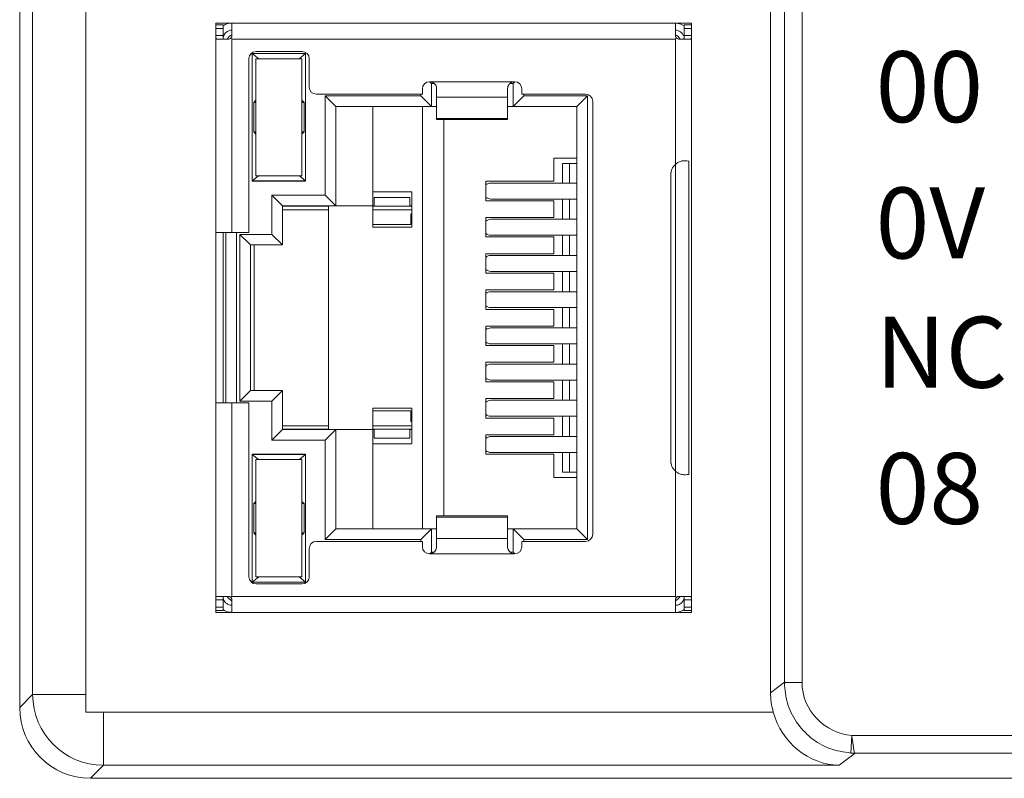
# Model space of a CAD drawing. Units: millimetres. Extents: x 2247 to 3732, y 38 to 1977.
# Drawn here: x 2919 to 2947, y 331 to 352 of the extents above; entities that cross this region are included whole.
import ezdxf

# ---------------------------------------------------------------- set-up
doc = ezdxf.new("R2010")
doc.units = ezdxf.units.MM
doc.layers.add('1', color=7, linetype='Continuous', lineweight=18)
doc.layers.add('DIM', color=3, linetype='Continuous', lineweight=13)
doc.styles.add('标准', font='txt', dxfattribs={"width": 0.667})

msp = doc.modelspace()

# ---------------------------------------------------------------- linework, layer by layer
at = {"layer": '1', "color": 7, "linetype": 'Continuous'}
for p, q in [((2918.791, 333.07), (2918.791, 402.771)), ((2920.652, 332.936), (2920.652, 374.817)), ((2939.955, 333.486), (2939.955, 369.767)), ((2924.772, 352.348), (2924.322, 352.348)), ((2924.322, 352.348), (2924.322, 352.298)), ((2924.322, 352.298), (2924.322, 352.198)), ((2924.522, 352.298), (2924.322, 352.298)), ((2924.322, 352.198), (2924.322, 351.998)), ((2924.522, 352.298), (2924.522, 352.198)), ((2924.522, 352.198), (2924.522, 351.998)), ((2924.772, 352.348), (2924.772, 351.998)), ((2937.272, 352.348), (2924.772, 352.348)), ((2937.272, 352.348), (2937.272, 351.998)), ((2937.722, 352.348), (2937.272, 352.348)), ((2937.522, 352.298), (2937.522, 352.198)), ((2937.722, 352.298), (2937.522, 352.298)), ((2937.522, 352.198), (2937.522, 351.998)), ((2937.722, 352.298), (2937.722, 352.348)), ((2937.722, 352.298), (2937.722, 352.198)), ((2937.722, 352.198), (2937.722, 351.998)), ((2924.322, 351.998), (2924.322, 346.448)), ((2937.722, 351.998), (2937.722, 336.098)), ((2924.334, 351.898), (2924.672, 351.898)), ((2937.372, 351.898), (2937.711, 351.898)), ((2925.252, 351.348), (2925.252, 346.448)), ((2925.347, 351.493), (2926.847, 351.493)), ((2925.347, 347.893), (2925.347, 351.493)), ((2925.53, 351.343), (2925.347, 351.493)), ((2925.452, 351.548), (2926.752, 351.548)), ((2926.847, 351.493), (2926.665, 351.343)), ((2926.847, 351.493), (2926.847, 347.893)), ((2926.952, 351.348), (2926.952, 350.548)), ((2925.447, 348.043), (2925.447, 351.343)), ((2925.447, 351.343), (2926.747, 351.343)), ((2926.747, 351.343), (2926.747, 348.043)), ((2930.397, 350.648), (2930.349, 350.697)), ((2930.397, 350.648), (2930.397, 349.998)), ((2930.473, 350.648), (2930.397, 350.648)), ((2932.697, 350.648), (2932.613, 350.648)), ((2932.747, 350.698), (2932.697, 350.648)), ((2932.697, 350.648), (2932.697, 349.998)), ((2927.152, 350.348), (2930.142, 350.348)), ((2927.397, 350.298), (2930.097, 350.298)), ((2927.397, 347.498), (2927.397, 350.298)), ((2927.697, 349.998), (2927.397, 350.298)), ((2930.097, 350.298), (2930.097, 350.348)), ((2930.097, 350.298), (2930.397, 349.998)), ((2930.142, 350.498), (2930.142, 350.348)), ((2930.542, 350.498), (2930.542, 350.263)), ((2930.542, 350.263), (2930.542, 349.662)), ((2932.542, 350.498), (2932.542, 350.263)), ((2932.542, 350.263), (2932.542, 349.662)), ((2932.697, 349.998), (2932.997, 350.298)), ((2932.942, 350.498), (2932.942, 350.348)), ((2932.942, 350.348), (2934.742, 350.348)), ((2932.997, 350.348), (2932.997, 350.298)), ((2932.997, 350.298), (2934.797, 350.298)), ((2934.797, 350.298), (2934.497, 349.998)), ((2934.797, 350.298), (2934.797, 337.798)), ((2925.386, 350.111), (2925.447, 350.173)), ((2925.386, 349.285), (2925.386, 350.111)), ((2925.447, 350.111), (2925.386, 350.111)), ((2926.809, 350.111), (2926.747, 350.173)), ((2926.809, 350.111), (2926.747, 350.111)), ((2926.809, 350.111), (2926.809, 349.285)), ((2927.697, 347.198), (2927.697, 349.998)), ((2930.397, 349.998), (2927.697, 349.998)), ((2928.747, 349.998), (2928.747, 347.198)), ((2930.147, 338.098), (2930.147, 349.998)), ((2930.397, 349.998), (2930.542, 349.998)), ((2932.542, 349.998), (2932.697, 349.998)), ((2934.497, 349.998), (2932.697, 349.998)), ((2934.497, 349.998), (2934.497, 338.098)), ((2934.942, 350.148), (2934.942, 337.948)), ((2930.542, 349.662), (2930.542, 349.63)), ((2930.542, 349.63), (2932.542, 349.63)), ((2930.747, 349.63), (2930.747, 338.466)), ((2932.542, 349.662), (2932.542, 349.63)), ((2925.447, 349.223), (2925.386, 349.285)), ((2925.386, 349.285), (2925.447, 349.285)), ((2926.809, 349.285), (2926.747, 349.223)), ((2926.747, 349.285), (2926.809, 349.285)), ((2933.847, 348.548), (2933.847, 347.893)), ((2933.847, 348.548), (2934.497, 348.548)), ((2934.091, 347.843), (2934.091, 348.395)), ((2934.091, 348.395), (2934.292, 348.395)), ((2934.292, 347.843), (2934.292, 348.395)), ((2934.497, 348.395), (2934.292, 348.395)), ((2937.272, 348.369), (2937.272, 339.727)), ((2937.647, 339.637), (2937.647, 348.459)), ((2925.347, 347.903), (2925.518, 348.043)), ((2926.747, 348.043), (2925.447, 348.043)), ((2926.847, 347.903), (2926.677, 348.043)), ((2937.142, 348.073), (2937.142, 340.023)), ((2925.347, 347.903), (2926.847, 347.903)), ((2925.347, 347.893), (2926.847, 347.893)), ((2931.932, 347.893), (2933.847, 347.893)), ((2931.932, 347.893), (2931.932, 347.343)), ((2934.497, 347.843), (2932.069, 347.843)), ((2925.897, 347.498), (2927.397, 347.498)), ((2925.897, 346.398), (2925.897, 347.498)), ((2926.197, 347.198), (2925.897, 347.498)), ((2927.397, 347.498), (2927.697, 347.198)), ((2928.747, 347.598), (2929.847, 347.598)), ((2929.847, 347.598), (2929.847, 346.598)), ((2926.197, 347.198), (2926.197, 346.098)), ((2927.697, 347.198), (2926.197, 347.198)), ((2927.497, 347.189), (2926.198, 347.189)), ((2927.497, 347.198), (2927.497, 340.898)), ((2927.697, 347.198), (2928.747, 347.198)), ((2928.747, 347.198), (2928.747, 346.598)), ((2928.785, 347.198), (2928.747, 347.198)), ((2928.785, 347.189), (2928.747, 347.189)), ((2928.785, 347.44), (2928.785, 347.189)), ((2929.79, 347.44), (2928.785, 347.44)), ((2928.785, 347.189), (2929.79, 347.189)), ((2929.79, 347.44), (2929.79, 347.189)), ((2929.847, 347.198), (2929.79, 347.198)), ((2929.847, 347.189), (2929.79, 347.189)), ((2931.932, 347.343), (2933.847, 347.343)), ((2932.069, 347.393), (2934.497, 347.393)), ((2933.847, 347.343), (2933.847, 346.873)), ((2934.091, 346.823), (2934.091, 347.393)), ((2934.292, 346.823), (2934.292, 347.393)), ((2927.498, 347.088), (2926.198, 347.088)), ((2929.847, 347.088), (2928.747, 347.088)), ((2929.811, 346.973), (2929.811, 346.673)), ((2929.811, 346.973), (2929.847, 346.973)), ((2929.811, 346.673), (2928.747, 346.673)), ((2931.932, 346.873), (2933.847, 346.873)), ((2931.932, 346.873), (2931.932, 346.323)), ((2934.497, 346.823), (2932.069, 346.823)), ((2924.322, 346.448), (2924.322, 341.648)), ((2924.322, 346.448), (2924.772, 346.448)), ((2924.522, 346.448), (2924.522, 341.648)), ((2924.597, 346.448), (2924.597, 341.648)), ((2924.772, 346.448), (2925.252, 346.448)), ((2924.997, 346.398), (2925.897, 346.398)), ((2924.997, 341.698), (2924.997, 346.398)), ((2925.297, 346.098), (2924.997, 346.398)), ((2925.897, 346.398), (2926.197, 346.098)), ((2929.847, 346.598), (2928.747, 346.598)), ((2932.069, 346.373), (2934.497, 346.373)), ((2934.091, 345.803), (2934.091, 346.373)), ((2934.292, 345.803), (2934.292, 346.373)), ((2925.297, 341.998), (2925.297, 346.098)), ((2925.297, 346.098), (2926.197, 346.098)), ((2925.398, 341.998), (2925.398, 346.098)), ((2931.932, 346.323), (2933.847, 346.323)), ((2933.847, 346.323), (2933.847, 345.853)), ((2931.932, 345.853), (2933.847, 345.853)), ((2931.932, 345.853), (2931.932, 345.303)), ((2934.497, 345.803), (2932.069, 345.803)), ((2931.932, 345.303), (2933.847, 345.303)), ((2932.069, 345.353), (2934.497, 345.353)), ((2933.847, 345.303), (2933.847, 344.833)), ((2934.091, 344.783), (2934.091, 345.353)), ((2934.292, 344.783), (2934.292, 345.353)), ((2931.932, 344.833), (2933.847, 344.833)), ((2931.932, 344.833), (2931.932, 344.283)), ((2934.497, 344.783), (2932.069, 344.783)), ((2931.932, 344.283), (2933.847, 344.283)), ((2932.069, 344.333), (2934.497, 344.333)), ((2933.847, 344.283), (2933.847, 343.813)), ((2934.091, 343.763), (2934.091, 344.333)), ((2934.292, 343.763), (2934.292, 344.333)), ((2931.932, 343.813), (2933.847, 343.813)), ((2931.932, 343.813), (2931.932, 343.263)), ((2934.497, 343.763), (2932.069, 343.763)), ((2932.069, 343.313), (2934.497, 343.313)), ((2934.091, 342.743), (2934.091, 343.313)), ((2934.292, 342.743), (2934.292, 343.313)), ((2931.932, 343.263), (2933.847, 343.263)), ((2933.847, 343.263), (2933.847, 342.793)), ((2931.932, 342.793), (2933.847, 342.793)), ((2931.932, 342.793), (2931.932, 342.243)), ((2934.497, 342.743), (2932.069, 342.743)), ((2931.932, 342.243), (2933.847, 342.243)), ((2932.069, 342.293), (2934.497, 342.293)), ((2933.847, 342.243), (2933.847, 341.773)), ((2934.091, 341.723), (2934.091, 342.293)), ((2934.292, 341.723), (2934.292, 342.293)), ((2924.997, 341.698), (2925.297, 341.998)), ((2925.297, 341.998), (2926.197, 341.998)), ((2925.897, 341.698), (2926.197, 341.998)), ((2926.197, 341.998), (2926.197, 340.898)), ((2924.322, 341.648), (2924.322, 336.098)), ((2924.322, 341.648), (2924.772, 341.648)), ((2924.772, 341.648), (2925.252, 341.648)), ((2925.897, 341.698), (2924.997, 341.698)), ((2925.252, 341.648), (2925.252, 336.748)), ((2925.897, 340.598), (2925.897, 341.698)), ((2931.932, 341.773), (2933.847, 341.773)), ((2931.932, 341.773), (2931.932, 341.223)), ((2934.497, 341.723), (2932.069, 341.723)), ((2928.747, 341.498), (2929.847, 341.498)), ((2928.747, 340.898), (2928.747, 341.498)), ((2929.811, 341.423), (2928.747, 341.423)), ((2929.811, 341.123), (2929.811, 341.423)), ((2929.847, 341.498), (2929.847, 340.498)), ((2929.811, 341.123), (2929.847, 341.123)), ((2931.932, 341.223), (2933.847, 341.223)), ((2932.069, 341.273), (2934.497, 341.273)), ((2933.847, 341.223), (2933.847, 340.753)), ((2934.091, 340.703), (2934.091, 341.273)), ((2934.292, 340.703), (2934.292, 341.273)), ((2925.897, 340.598), (2926.197, 340.898)), ((2927.697, 340.898), (2926.197, 340.898)), ((2926.198, 341.008), (2927.498, 341.008)), ((2926.198, 340.908), (2927.497, 340.908)), ((2927.397, 340.598), (2927.697, 340.898)), ((2927.697, 338.098), (2927.697, 340.898)), ((2928.747, 340.898), (2927.697, 340.898)), ((2928.747, 341.008), (2929.847, 341.008)), ((2928.747, 340.908), (2928.785, 340.908)), ((2928.747, 340.898), (2928.747, 338.098)), ((2928.747, 340.898), (2928.785, 340.898)), ((2928.785, 340.908), (2929.79, 340.908)), ((2928.785, 340.908), (2928.785, 340.656)), ((2929.79, 340.908), (2929.847, 340.908)), ((2929.79, 340.908), (2929.79, 340.656)), ((2929.79, 340.898), (2929.847, 340.898)), ((2927.397, 340.598), (2925.897, 340.598)), ((2927.397, 337.798), (2927.397, 340.598)), ((2929.79, 340.656), (2928.785, 340.656)), ((2931.932, 340.753), (2933.847, 340.753)), ((2931.932, 340.753), (2931.932, 340.203)), ((2934.497, 340.703), (2932.069, 340.703)), ((2928.747, 340.498), (2929.847, 340.498)), ((2932.069, 340.253), (2934.497, 340.253)), ((2934.091, 339.702), (2934.091, 340.253)), ((2934.292, 339.702), (2934.292, 340.253)), ((2925.347, 340.203), (2926.847, 340.203)), ((2925.347, 336.603), (2925.347, 340.203)), ((2925.347, 340.193), (2926.847, 340.193)), ((2925.518, 340.053), (2925.347, 340.193)), ((2925.447, 336.753), (2925.447, 340.053)), ((2925.447, 340.053), (2926.747, 340.053)), ((2926.847, 340.193), (2926.677, 340.053)), ((2926.747, 340.053), (2926.747, 336.753)), ((2926.847, 340.203), (2926.847, 336.603)), ((2931.932, 340.203), (2933.847, 340.203)), ((2933.847, 340.203), (2933.847, 339.548)), ((2934.091, 339.702), (2934.292, 339.702)), ((2934.497, 339.702), (2934.292, 339.702)), ((2934.497, 339.548), (2933.847, 339.548)), ((2925.386, 338.811), (2925.447, 338.873)), ((2926.809, 338.811), (2926.747, 338.873)), ((2925.386, 337.985), (2925.386, 338.811)), ((2925.447, 338.811), (2925.386, 338.811)), ((2926.809, 338.811), (2926.747, 338.811)), ((2926.809, 338.811), (2926.809, 337.985)), ((2932.542, 338.466), (2930.542, 338.466)), ((2930.542, 338.466), (2930.542, 338.434)), ((2930.542, 338.434), (2930.542, 337.833)), ((2932.542, 338.466), (2932.542, 338.434)), ((2932.542, 338.434), (2932.542, 337.833)), ((2927.397, 337.798), (2927.697, 338.098)), ((2930.397, 338.098), (2927.697, 338.098)), ((2930.097, 337.798), (2930.397, 338.098)), ((2930.397, 338.098), (2930.397, 337.448)), ((2930.397, 338.098), (2930.542, 338.098)), ((2932.542, 338.098), (2932.697, 338.098)), ((2932.697, 338.098), (2932.697, 337.448)), ((2932.997, 337.798), (2932.697, 338.098)), ((2934.497, 338.098), (2932.697, 338.098)), ((2934.797, 337.798), (2934.497, 338.098)), ((2925.447, 337.923), (2925.386, 337.985)), ((2925.386, 337.985), (2925.447, 337.985)), ((2926.809, 337.985), (2926.747, 337.923)), ((2926.747, 337.985), (2926.809, 337.985)), ((2927.152, 337.748), (2930.142, 337.748)), ((2930.097, 337.798), (2927.397, 337.798)), ((2930.097, 337.748), (2930.097, 337.798)), ((2930.142, 337.748), (2930.142, 337.598)), ((2930.542, 337.833), (2930.542, 337.598)), ((2932.542, 337.833), (2932.542, 337.598)), ((2932.942, 337.748), (2932.942, 337.598)), ((2932.942, 337.748), (2934.742, 337.748)), ((2932.997, 337.798), (2932.997, 337.748)), ((2934.797, 337.798), (2932.997, 337.798)), ((2926.952, 337.548), (2926.952, 336.748)), ((2930.348, 337.399), (2930.397, 337.448)), ((2930.472, 337.448), (2930.397, 337.448)), ((2932.697, 337.448), (2932.612, 337.448)), ((2932.747, 337.398), (2932.697, 337.448)), ((2925.347, 336.603), (2925.53, 336.753)), ((2926.747, 336.753), (2925.447, 336.753)), ((2926.847, 336.603), (2926.665, 336.753)), ((2925.347, 336.603), (2926.847, 336.603)), ((2925.452, 336.548), (2926.752, 336.548)), ((2924.322, 336.098), (2924.322, 335.898)), ((2924.334, 336.198), (2924.672, 336.198)), ((2924.522, 336.098), (2924.522, 335.898)), ((2924.772, 336.198), (2924.743, 336.169)), ((2924.772, 336.098), (2924.772, 335.748)), ((2937.302, 336.169), (2937.272, 336.198)), ((2937.272, 335.748), (2937.272, 336.098)), ((2937.372, 336.198), (2937.711, 336.198)), ((2937.522, 336.098), (2937.522, 335.898)), ((2937.722, 335.898), (2937.722, 336.098)), ((2924.322, 335.898), (2924.322, 335.798)), ((2924.522, 335.898), (2924.522, 335.798)), ((2937.522, 335.898), (2937.522, 335.798)), ((2937.722, 335.798), (2937.722, 335.898)), ((2924.322, 335.798), (2924.522, 335.798)), ((2924.322, 335.798), (2924.322, 335.748)), ((2924.322, 335.748), (2924.772, 335.748)), ((2924.772, 335.748), (2937.272, 335.748)), ((2937.272, 335.748), (2937.722, 335.748)), ((2937.522, 335.798), (2937.722, 335.798)), ((2937.722, 335.748), (2937.722, 335.798)), ((2940.033, 332.936), (2920.652, 332.936)), ((2942.22, 331.785), (2942.248, 332.282)), ((3043.505, 331.782), (2942.334, 331.782)), ((2920.787, 331.074), (3044.213, 331.074))]:
    msp.add_line(p, q, dxfattribs=at)
at = {"layer": '1', "color": 7, "linetype": 'Continuous', "lineweight": 5}
for p, q in [((2919.156, 333.436), (2919.156, 376.667)), ((2940.344, 333.771), (2940.344, 370.155)), ((2940.841, 370.155), (2940.841, 333.771)), ((2924.522, 352.198), (2924.322, 352.198)), ((2937.722, 352.198), (2937.522, 352.198)), ((2924.322, 351.998), (2924.522, 351.998)), ((2937.522, 351.998), (2937.722, 351.998)), ((2924.772, 351.898), (2924.772, 346.448)), ((2937.272, 351.898), (2924.772, 351.898)), ((2937.272, 351.898), (2937.272, 348.369)), ((2930.342, 350.698), (2932.742, 350.698)), ((2930.542, 350.263), (2932.542, 350.263)), ((2932.542, 349.662), (2930.542, 349.662)), ((2937.147, 348.14), (2937.147, 339.956)), ((2924.897, 346.448), (2924.897, 341.648)), ((2924.772, 341.648), (2924.772, 336.198)), ((2937.272, 339.727), (2937.272, 336.198)), ((2932.542, 338.434), (2930.542, 338.434)), ((2932.542, 337.833), (2930.542, 337.833)), ((2932.742, 337.398), (2930.342, 337.398)), ((2924.522, 336.098), (2924.322, 336.098)), ((2924.772, 336.198), (2937.272, 336.198)), ((2937.722, 336.098), (2937.522, 336.098)), ((2924.322, 335.898), (2924.522, 335.898)), ((2937.722, 335.898), (2937.522, 335.898)), ((2939.955, 333.486), (2940.344, 333.778)), ((2940.344, 333.771), (2940.841, 333.771)), ((2918.791, 333.07), (2919.156, 333.436)), ((2919.156, 333.436), (2920.652, 333.436)), ((2921.152, 331.44), (2921.152, 332.936)), ((2942.248, 332.282), (3043.505, 332.282)), ((2942.339, 331.782), (2941.884, 331.44)), ((2921.152, 331.44), (2920.787, 331.074)), ((2941.884, 331.44), (2921.152, 331.44))]:
    msp.add_line(p, q, dxfattribs=at)
at = {"layer": '1', "color": 7, "linetype": 'Continuous', "extrusion": (0, 0, -1)}
for centre, radius, start, end in [((-2924.897, 351.748), 0.3, 30.001, 65.3752), ((-2925.452, 351.348), 0.2, 0, 90), ((-2926.752, 351.348), 0.2, 90, 180), ((-2927.152, 350.548), 0.2, 270, 0), ((-2930.342, 350.498), 0.2, 360, 90), ((-2932.742, 350.498), 0.2, 90, 180), ((-2934.742, 350.148), 0.2, 90, 180), ((-2937.542, 348.073), 0.4, 0, 47.6672), ((-2937.542, 340.023), 0.4, 312.3328, 360), ((-2927.152, 337.548), 0.2, 360, 90), ((-2934.742, 337.948), 0.2, 180, 270), ((-2930.342, 337.598), 0.2, 270, 0), ((-2932.742, 337.598), 0.2, 180, 270), ((-2925.452, 336.748), 0.2, 270, 360), ((-2926.752, 336.748), 0.2, 180, 270), ((-2924.897, 336.348), 0.3, 294.6248, 329.999)]:
    msp.add_arc(centre, radius, start, end, dxfattribs=at)
at = {"layer": '1', "color": 7, "linetype": 'Continuous'}
for centre, start, end in [((2937.147, 351.748), 30.001, 65.3752), ((2937.147, 336.348), 294.6248, 329.999)]:
    msp.add_arc(centre, 0.3, start, end, dxfattribs=at)
for centre, major_axis, ratio, start_param, end_param in [((2932.069, 347.618), (0, -0.225), 0.930418, 3.14159, 3.856206), ((2932.069, 347.618), (0, -0.225), 0.930418, 5.568569, 6.283185), ((2932.069, 346.598), (0, -0.225), 0.930418, 3.14159, 3.856206), ((2932.069, 346.598), (0, -0.225), 0.930418, 5.568569, 6.283185), ((2932.069, 345.578), (0, -0.225), 0.930418, 3.14159, 3.856206), ((2932.069, 345.578), (0, -0.225), 0.930418, 5.568569, 6.283185), ((2932.069, 344.558), (0, -0.225), 0.930418, 3.14159, 3.856206), ((2932.069, 344.558), (0, -0.225), 0.930418, 5.568569, 6.283185), ((2932.069, 343.538), (0, -0.225), 0.930418, 3.14159, 3.856206), ((2932.069, 343.538), (0, -0.225), 0.930418, 5.568569, 6.283185), ((2932.069, 342.518), (0, -0.225), 0.930418, 3.14159, 3.856206), ((2932.069, 342.518), (0, -0.225), 0.930418, 5.568569, 6.283185), ((2932.069, 341.498), (0, -0.225), 0.930418, 3.14159, 3.856206), ((2932.069, 341.498), (0, -0.225), 0.930418, 5.568569, 6.283185), ((2932.069, 340.478), (0, -0.225), 0.930418, 3.14159, 3.856206), ((2932.069, 340.478), (0, -0.225), 0.930418, 5.568569, 6.283185), ((2941.884, 333.436), (0.634, -1.902), 0.957304, 4.656652, 5.948159)]:
    msp.add_ellipse(centre, major_axis=major_axis, ratio=ratio, start_param=start_param, end_param=end_param, dxfattribs=at)
at = {"layer": '1', "color": 7, "linetype": 'Continuous', "lineweight": 5}
msp.add_ellipse((2921.152, 333.436), major_axis=(1.412, -1.412), ratio=0.999315, start_param=3.927333, end_param=5.497445, dxfattribs=at)
at = {"layer": '1', "color": 7, "linetype": 'Continuous', "extrusion": (0, 0, -1)}
for centre, major_axis, ratio, start_param, end_param in [((2941.953, 333.488), (-1.599, -1.199), 0.999049, 0.363716, 0.642959), ((2920.788, 333.072), (-1.413, -1.413), 0.999315, 5.49813, 7.068241)]:
    msp.add_ellipse(centre, major_axis=major_axis, ratio=ratio, start_param=start_param, end_param=end_param, dxfattribs=at)
at = {"layer": '1', "color": 7, "linetype": 'Continuous'}
for points, knots in [([(2924.772, 352.348), (2924.726, 352.348), (2924.678, 352.341), (2924.599, 352.315), (2924.566, 352.299), (2924.535, 352.28)], [0, 0, 0, 0, 0.565314, 0.565314, 1, 1, 1, 1]), ([(2937.508, 352.281), (2937.506, 352.283), (2937.504, 352.284), (2937.456, 352.312), (2937.404, 352.332), (2937.326, 352.346), (2937.299, 352.348), (2937.272, 352.348)], [0, 0, 0, 0, 0.029043, 0.029043, 0.68002, 0.68002, 1, 1, 1, 1]), ([(2924.334, 351.898), (2924.331, 351.898), (2924.329, 351.9), (2924.326, 351.907), (2924.325, 351.913), (2924.323, 351.926), (2924.323, 351.935), (2924.323, 351.953), (2924.323, 351.964), (2924.322, 351.982), (2924.322, 351.99), (2924.322, 351.998)], [0, 0, 0, 0, 0.213417, 0.213417, 0.427062, 0.427062, 0.6379, 0.6379, 0.849861, 0.849861, 1, 1, 1, 1]), ([(2924.543, 351.898), (2924.539, 351.898), (2924.535, 351.9), (2924.529, 351.906), (2924.527, 351.912), (2924.524, 351.925), (2924.524, 351.932), (2924.523, 351.95), (2924.523, 351.96), (2924.522, 351.98), (2924.522, 351.989), (2924.522, 351.998)], [0, 0, 0, 0, 0.209896, 0.209896, 0.420498, 0.420498, 0.62253, 0.62253, 0.827337, 0.827337, 1, 1, 1, 1]), ([(2924.527, 351.945), (2924.534, 351.98), (2924.548, 352.014), (2924.588, 352.07), (2924.614, 352.094), (2924.67, 352.129), (2924.702, 352.14), (2924.748, 352.147), (2924.76, 352.148), (2924.772, 352.148)], [0, 0, 0, 0, 0.31274, 0.31274, 0.602687, 0.602687, 0.892892, 0.892892, 1, 1, 1, 1]), ([(2924.743, 351.927), (2924.735, 351.92), (2924.726, 351.913), (2924.706, 351.903), (2924.696, 351.9), (2924.681, 351.898), (2924.677, 351.898), (2924.672, 351.898)], [0, 0, 0, 0, 0.420659, 0.420659, 0.841233, 0.841233, 1, 1, 1, 1]), ([(2924.772, 351.998), (2924.772, 351.987), (2924.771, 351.976), (2924.763, 351.955), (2924.758, 351.945), (2924.749, 351.933), (2924.746, 351.93), (2924.743, 351.927)], [0, 0, 0, 0, 0.424956, 0.424956, 0.850366, 0.850366, 1, 1, 1, 1]), ([(2937.272, 352.148), (2937.308, 352.148), (2937.345, 352.14), (2937.407, 352.111), (2937.435, 352.091), (2937.478, 352.044), (2937.494, 352.018), (2937.505, 351.99)], [0, 0, 0, 0, 0.360875, 0.360875, 0.695422, 0.695422, 1, 1, 1, 1]), ([(2937.302, 351.927), (2937.294, 351.935), (2937.287, 351.944), (2937.278, 351.964), (2937.275, 351.975), (2937.273, 351.99), (2937.272, 351.994), (2937.272, 351.998)], [0, 0, 0, 0, 0.420662, 0.420662, 0.841238, 0.841238, 1, 1, 1, 1]), ([(2937.372, 351.898), (2937.362, 351.898), (2937.35, 351.9), (2937.33, 351.907), (2937.319, 351.913), (2937.308, 351.922), (2937.305, 351.925), (2937.302, 351.927)], [0, 0, 0, 0, 0.424954, 0.424954, 0.850362, 0.850362, 1, 1, 1, 1]), ([(2937.522, 351.998), (2937.522, 351.987), (2937.523, 351.976), (2937.522, 351.954), (2937.522, 351.944), (2937.521, 351.927), (2937.52, 351.919), (2937.516, 351.908), (2937.514, 351.904), (2937.508, 351.899), (2937.505, 351.898), (2937.502, 351.898)], [0, 0, 0, 0, 0.210935, 0.210935, 0.42194, 0.42194, 0.631528, 0.631528, 0.835383, 0.835383, 1, 1, 1, 1]), ([(2937.722, 351.998), (2937.722, 351.987), (2937.722, 351.976), (2937.722, 351.954), (2937.722, 351.944), (2937.722, 351.927), (2937.721, 351.919), (2937.719, 351.908), (2937.718, 351.903), (2937.715, 351.899), (2937.713, 351.898), (2937.711, 351.898)], [0, 0, 0, 0, 0.213755, 0.213755, 0.427533, 0.427533, 0.640862, 0.640862, 0.852332, 0.852332, 1, 1, 1, 1]), ([(2930.342, 350.698), (2930.365, 350.698), (2930.387, 350.694), (2930.43, 350.679), (2930.45, 350.668), (2930.485, 350.641), (2930.5, 350.624), (2930.523, 350.587), (2930.531, 350.568), (2930.54, 350.531), (2930.542, 350.514), (2930.542, 350.498)], [0, 0, 0, 0, 0.209919, 0.209919, 0.419926, 0.419926, 0.628195, 0.628195, 0.829505, 0.829505, 1, 1, 1, 1]), ([(2932.542, 350.498), (2932.542, 350.518), (2932.546, 350.539), (2932.559, 350.579), (2932.569, 350.599), (2932.594, 350.634), (2932.61, 350.649), (2932.645, 350.674), (2932.665, 350.684), (2932.704, 350.695), (2932.723, 350.698), (2932.742, 350.698)], [0, 0, 0, 0, 0.20866, 0.20866, 0.418177, 0.418177, 0.617339, 0.617339, 0.819569, 0.819569, 1, 1, 1, 1]), ([(2937.272, 348.369), (2937.3, 348.393), (2937.331, 348.415), (2937.395, 348.447), (2937.429, 348.458), (2937.494, 348.471), (2937.524, 348.474), (2937.582, 348.472), (2937.609, 348.468), (2937.637, 348.462), (2937.642, 348.46), (2937.647, 348.459)], [0, 0, 0, 0, 0.235791, 0.235791, 0.472565, 0.472565, 0.698714, 0.698714, 0.94448, 0.94448, 1, 1, 1, 1]), ([(2937.647, 339.637), (2937.622, 339.63), (2937.592, 339.625), (2937.523, 339.622), (2937.483, 339.625), (2937.408, 339.644), (2937.372, 339.659), (2937.316, 339.692), (2937.293, 339.709), (2937.272, 339.727)], [0, 0, 0, 0, 0.28614, 0.28614, 0.575631, 0.575631, 0.822406, 0.822406, 1, 1, 1, 1]), ([(2930.542, 337.598), (2930.542, 337.578), (2930.539, 337.557), (2930.526, 337.517), (2930.516, 337.497), (2930.491, 337.462), (2930.475, 337.447), (2930.44, 337.422), (2930.42, 337.413), (2930.381, 337.401), (2930.362, 337.398), (2930.342, 337.398)], [0, 0, 0, 0, 0.20866, 0.20866, 0.418177, 0.418177, 0.617339, 0.617339, 0.819569, 0.819569, 1, 1, 1, 1]), ([(2932.742, 337.398), (2932.72, 337.398), (2932.697, 337.402), (2932.655, 337.417), (2932.635, 337.428), (2932.6, 337.456), (2932.585, 337.472), (2932.562, 337.509), (2932.554, 337.528), (2932.545, 337.565), (2932.542, 337.582), (2932.542, 337.598)], [0, 0, 0, 0, 0.209919, 0.209919, 0.419926, 0.419926, 0.628195, 0.628195, 0.829505, 0.829505, 1, 1, 1, 1]), ([(2924.322, 336.098), (2924.322, 336.109), (2924.322, 336.121), (2924.323, 336.142), (2924.323, 336.152), (2924.323, 336.169), (2924.324, 336.177), (2924.326, 336.189), (2924.327, 336.193), (2924.33, 336.197), (2924.332, 336.198), (2924.334, 336.198)], [0, 0, 0, 0, 0.213755, 0.213755, 0.427533, 0.427533, 0.640862, 0.640862, 0.852332, 0.852332, 1, 1, 1, 1]), ([(2924.522, 336.098), (2924.522, 336.109), (2924.522, 336.121), (2924.523, 336.142), (2924.523, 336.152), (2924.524, 336.169), (2924.525, 336.177), (2924.529, 336.188), (2924.531, 336.193), (2924.537, 336.197), (2924.54, 336.198), (2924.543, 336.198)], [0, 0, 0, 0, 0.210935, 0.210935, 0.421941, 0.421941, 0.631528, 0.631528, 0.835383, 0.835383, 1, 1, 1, 1]), ([(2924.772, 335.948), (2924.737, 335.948), (2924.7, 335.956), (2924.638, 335.985), (2924.61, 336.005), (2924.565, 336.054), (2924.548, 336.084), (2924.533, 336.127), (2924.529, 336.139), (2924.527, 336.151)], [0, 0, 0, 0, 0.312739, 0.312739, 0.602672, 0.602672, 0.892794, 0.892794, 1, 1, 1, 1]), ([(2924.672, 336.198), (2924.683, 336.198), (2924.695, 336.196), (2924.715, 336.189), (2924.726, 336.184), (2924.737, 336.174), (2924.74, 336.172), (2924.743, 336.169)], [0, 0, 0, 0, 0.424954, 0.424954, 0.850362, 0.850362, 1, 1, 1, 1]), ([(2924.743, 336.169), (2924.751, 336.161), (2924.758, 336.152), (2924.767, 336.132), (2924.77, 336.121), (2924.772, 336.106), (2924.772, 336.102), (2924.772, 336.098)], [0, 0, 0, 0, 0.42066, 0.42066, 0.841234, 0.841234, 1, 1, 1, 1]), ([(2937.272, 336.098), (2937.272, 336.109), (2937.274, 336.12), (2937.282, 336.141), (2937.287, 336.151), (2937.296, 336.163), (2937.299, 336.166), (2937.302, 336.169)], [0, 0, 0, 0, 0.424954, 0.424954, 0.850362, 0.850362, 1, 1, 1, 1]), ([(2937.518, 336.151), (2937.511, 336.116), (2937.497, 336.082), (2937.457, 336.026), (2937.431, 336.002), (2937.375, 335.968), (2937.343, 335.956), (2937.297, 335.949), (2937.285, 335.948), (2937.272, 335.948)], [0, 0, 0, 0, 0.31274, 0.31274, 0.602687, 0.602687, 0.892892, 0.892892, 1, 1, 1, 1]), ([(2937.302, 336.169), (2937.31, 336.177), (2937.319, 336.183), (2937.339, 336.193), (2937.349, 336.196), (2937.364, 336.198), (2937.368, 336.198), (2937.372, 336.198)], [0, 0, 0, 0, 0.42066, 0.42066, 0.841234, 0.841234, 1, 1, 1, 1]), ([(2937.502, 336.198), (2937.506, 336.198), (2937.51, 336.196), (2937.516, 336.19), (2937.518, 336.185), (2937.521, 336.172), (2937.521, 336.164), (2937.522, 336.146), (2937.522, 336.136), (2937.522, 336.117), (2937.522, 336.107), (2937.522, 336.098)], [0, 0, 0, 0, 0.209896, 0.209896, 0.420498, 0.420498, 0.62253, 0.62253, 0.827337, 0.827337, 1, 1, 1, 1]), ([(2937.711, 336.198), (2937.714, 336.198), (2937.716, 336.196), (2937.719, 336.189), (2937.72, 336.184), (2937.722, 336.17), (2937.722, 336.162), (2937.722, 336.143), (2937.722, 336.132), (2937.722, 336.114), (2937.722, 336.106), (2937.722, 336.098)], [0, 0, 0, 0, 0.213417, 0.213417, 0.427062, 0.427062, 0.6379, 0.6379, 0.849861, 0.849861, 1, 1, 1, 1]), ([(2924.535, 335.816), (2924.556, 335.803), (2924.578, 335.792), (2924.655, 335.76), (2924.714, 335.748), (2924.772, 335.748)], [0, 0, 0, 0, 0.29486, 0.29486, 1, 1, 1, 1]), ([(2937.272, 335.748), (2937.319, 335.748), (2937.367, 335.756), (2937.446, 335.781), (2937.479, 335.797), (2937.51, 335.816)], [0, 0, 0, 0, 0.565314, 0.565314, 1, 1, 1, 1]), ([(2942.22, 331.786), (2942.016, 331.816), (2941.611, 331.877), (2941.076, 332.195), (2940.666, 332.639), (2940.396, 333.182), (2940.361, 333.575), (2940.344, 333.771)], [0, 0, 0, 0, 0.204778, 0.407152, 0.607136, 0.804747, 1, 1, 1, 1])]:
    msp.add_open_spline(points, degree=3, knots=knots, dxfattribs=at)
for points in [[(2924.772, 351.898), (2924.763, 351.908), (2924.753, 351.918), (2924.743, 351.927)], [(2937.272, 351.898), (2937.282, 351.908), (2937.292, 351.918), (2937.302, 351.927)], [(2940.841, 333.771), (2940.841, 333.008), (2941.485, 332.326), (2942.248, 332.282)], [(2942.248, 332.282), (2942.276, 332.024), (2942.305, 331.789), (2942.333, 331.782)]]:
    msp.add_open_spline(points, degree=3, dxfattribs=at)
at = {"layer": '1', "color": 7, "linetype": 'Continuous', "lineweight": 5}
msp.add_open_spline([(2942.22, 331.785), (2942.257, 331.783), (2942.295, 331.782), (2942.333, 331.782)], degree=3, dxfattribs=at)

# ---------------------------------------------------------------- texts
at = {"layer": 'DIM', "color": 3, "char_height": 2, "attachment_point": 1, "style": '标准'}
for s, insert, width in [('{\\T1.4;00}', (2942.916, 351.556), 3.50504), ('{\\T1.4;0V}', (2942.916, 347.718), 6.9812), ('{\\T1.2;NC}', (2942.916, 344.078), 6.48122), ('{\\T1.4;08}', (2942.916, 340.24), 3.50504)]:
    msp.add_mtext(s, dxfattribs=dict(at, insert=insert, width=width))

doc.saveas('drawing.dxf')
